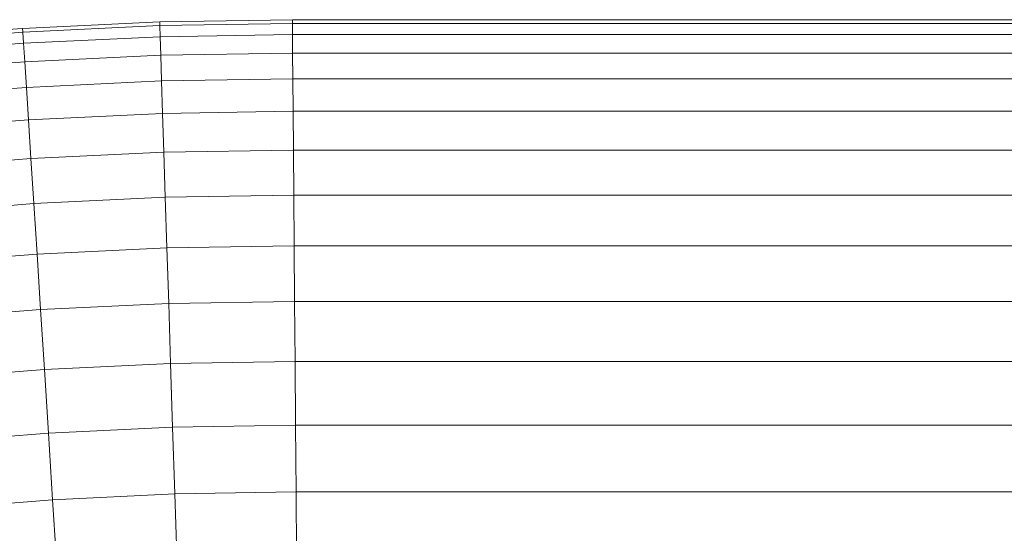
# Model space of a CAD drawing. Units: millimetres. Extents: x -1996 to 4724, y -1875 to 2877.
# Drawn here: x 1377 to 1431, y 1941 to 1970 of the extents above; entities that cross this region are included whole.
import ezdxf

# ---------------------------------------------------------------- set-up
doc = ezdxf.new("R2010")
doc.units = ezdxf.units.MM
doc.layers.add('A-GENM', color=13, linetype='Continuous', lineweight=9)
doc.layers.add('G-IMPT', color=8, linetype='Continuous', lineweight=9)

# ---------------------------------------------------------------- blocks, each defined once
blk = doc.blocks.new('D- Arm Wheel - 6_1_DWG-437292-East')
at = {"layer": 'G-IMPT'}
for p, q in [((207.989, 1753.442), (215.613, 1753.806)), ((215.613, 1753.806), (222.988, 1753.924)), ((215.62, 1753.598), (215.613, 1753.806)), ((222.988, 1753.924), (276.552, 1753.924)), ((222.99, 1753.716), (222.988, 1753.924)), ((200.422, 1752.839), (207.989, 1753.442)), ((208.002, 1753.234), (207.989, 1753.442)), ((208.002, 1753.234), (215.62, 1753.598)), ((215.62, 1753.598), (222.99, 1753.716)), ((215.62, 1753.598), (215.64, 1752.976)), ((222.99, 1753.716), (222.995, 1753.093)), ((222.99, 1753.716), (276.973, 1753.716)), ((200.442, 1752.632), (208.002, 1753.234)), ((208.002, 1753.234), (208.042, 1752.613)), ((208.042, 1752.613), (215.64, 1752.976)), ((215.64, 1752.976), (222.995, 1753.093)), ((215.64, 1752.976), (215.673, 1751.947)), ((222.995, 1753.093), (223.003, 1752.064)), ((222.995, 1753.093), (277.471, 1753.093)), ((200.502, 1752.012), (208.042, 1752.613)), ((208.042, 1752.613), (208.107, 1751.586)), ((208.107, 1751.586), (215.673, 1751.947)), ((215.673, 1751.947), (223.003, 1752.064)), ((215.673, 1751.947), (215.718, 1750.523)), ((223.003, 1752.064), (223.014, 1750.638)), ((223.003, 1752.064), (278.786, 1752.064)), ((200.6, 1750.988), (208.107, 1751.586)), ((208.107, 1751.586), (208.198, 1750.163)), ((208.198, 1750.163), (215.718, 1750.523)), ((215.718, 1750.523), (223.014, 1750.638)), ((215.718, 1750.523), (215.775, 1748.717)), ((223.014, 1750.638), (223.028, 1748.833)), ((223.014, 1750.638), (281.375, 1750.638)), ((200.736, 1749.568), (208.198, 1750.163)), ((208.198, 1750.163), (208.313, 1748.361)), ((200.908, 1747.771), (208.313, 1748.361)), ((208.313, 1748.361), (215.775, 1748.717)), ((208.313, 1748.361), (208.451, 1746.199)), ((215.775, 1748.717), (223.028, 1748.833)), ((215.775, 1748.717), (215.844, 1746.552)), ((223.028, 1748.833), (223.046, 1746.666)), ((223.028, 1748.833), (285.468, 1748.833)), ((215.844, 1746.552), (223.046, 1746.666)), ((223.046, 1746.666), (223.065, 1744.163)), ((223.046, 1746.666), (286.293, 1746.666)), ((201.114, 1745.614), (208.451, 1746.199)), ((208.451, 1746.199), (215.844, 1746.552)), ((208.451, 1746.199), (208.61, 1743.7)), ((215.844, 1746.552), (215.924, 1744.05)), ((208.61, 1743.7), (215.924, 1744.05)), ((215.924, 1744.05), (223.065, 1744.163)), ((215.924, 1744.05), (216.013, 1741.238)), ((223.065, 1744.163), (223.088, 1741.351)), ((223.065, 1744.163), (287.058, 1744.163)), ((201.353, 1743.122), (208.61, 1743.7)), ((208.61, 1743.7), (208.789, 1740.893)), ((208.789, 1740.893), (216.013, 1741.238)), ((216.013, 1741.238), (223.088, 1741.351)), ((216.013, 1741.238), (216.112, 1738.148)), ((223.088, 1741.351), (223.112, 1738.259)), ((223.088, 1741.351), (287.792, 1741.351)), ((201.621, 1740.322), (208.789, 1740.893)), ((208.789, 1740.893), (208.985, 1737.808)), ((208.985, 1737.808), (216.112, 1738.148)), ((216.112, 1738.148), (223.112, 1738.259)), ((216.112, 1738.148), (216.218, 1734.814)), ((223.112, 1738.259), (223.139, 1734.924)), ((223.112, 1738.259), (288.289, 1738.259)), ((201.915, 1737.244), (208.985, 1737.808)), ((208.985, 1737.808), (209.197, 1734.478)), ((209.197, 1734.478), (216.218, 1734.814)), ((216.218, 1734.814), (223.139, 1734.924)), ((216.218, 1734.814), (216.33, 1731.271)), ((223.139, 1734.924), (223.167, 1731.38)), ((223.139, 1734.924), (288.289, 1734.924)), ((202.233, 1733.923), (209.197, 1734.478)), ((209.197, 1734.478), (209.423, 1730.941)), ((216.33, 1731.271), (223.167, 1731.38)), ((223.167, 1731.38), (223.196, 1727.666)), ((223.167, 1731.38), (288.289, 1731.38)), ((202.571, 1730.395), (209.423, 1730.941)), ((209.423, 1730.941), (216.33, 1731.271)), ((209.423, 1730.941), (209.659, 1727.235)), ((216.33, 1731.271), (216.448, 1727.559)), ((209.659, 1727.235), (216.448, 1727.559)), ((216.448, 1727.559), (223.196, 1727.666)), ((216.448, 1727.559), (216.571, 1723.718)), ((223.196, 1727.666), (223.226, 1723.824)), ((223.196, 1727.666), (288.289, 1727.666)), ((202.924, 1726.698), (209.659, 1727.235)), ((209.659, 1727.235), (209.903, 1723.4))]:
    blk.add_line(p, q, dxfattribs=at)
blk = doc.blocks.new('D- Arm Wheel - D- Arm Wheel-434854-East')
blk.add_blockref('D- Arm Wheel - 6_1_DWG-437292-East', (0, 0))

msp = doc.modelspace()

# ---------------------------------------------------------------- block references
at = {"layer": 'A-GENM'}
msp.add_blockref('D- Arm Wheel - D- Arm Wheel-434854-East', (1168.675, 216), dxfattribs=at)

doc.saveas('drawing.dxf')
